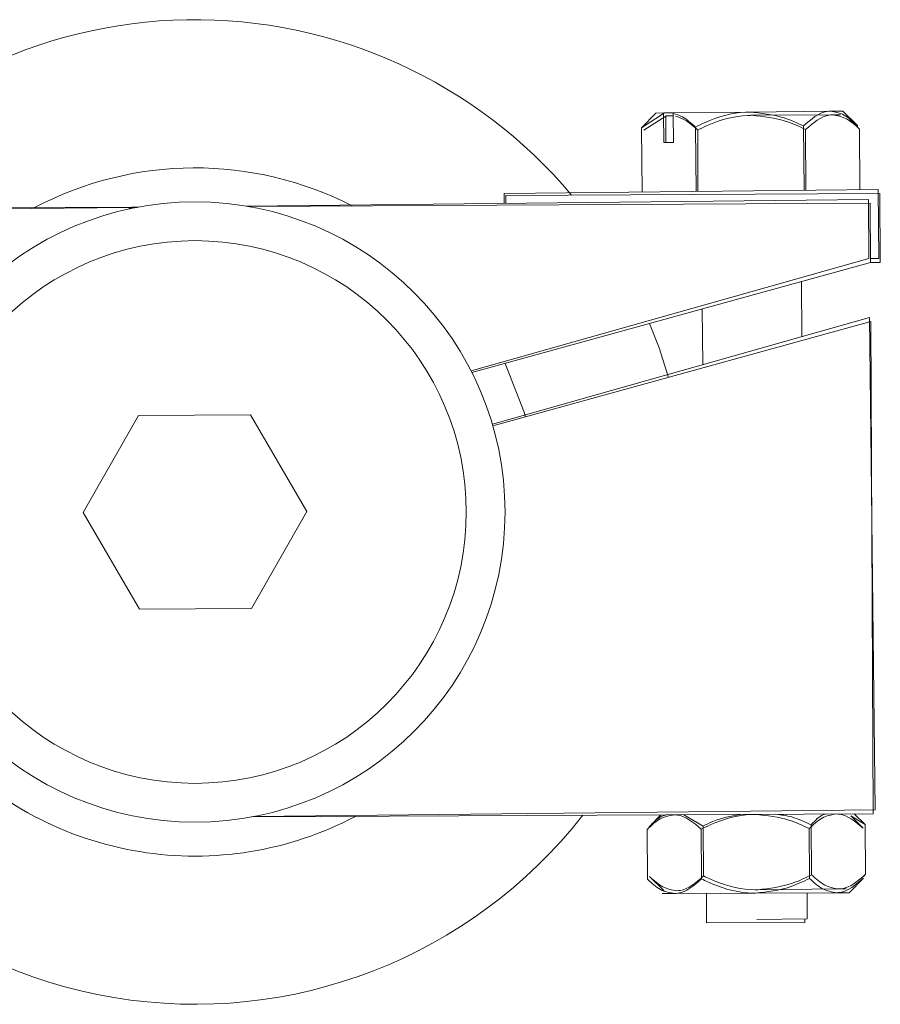
# Model space of a CAD drawing. Units: inches. Extents: x 0 to 16.8, y 0 to 10.8.
# Drawn here: x 10 to 10, y 3 to 3.1 of the extents above; entities that cross this region are included whole.
import ezdxf

# ---------------------------------------------------------------- set-up
doc = ezdxf.new("R2010")
doc.units = ezdxf.units.IN
doc.header["$MEASUREMENT"] = 0

msp = doc.modelspace()

# ---------------------------------------------------------------- linework, layer by layer
at = {"color": 7, "linetype": 'Continuous', "lineweight": 15}
for p, q in [((10.0259913914, 3.0736125079), (10.0249531955, 3.0725513224)), ((10.0249531955, 3.0725513224), (10.0265437393, 3.0735810637)), ((10.0259913914, 3.0736125079), (10.0265759749, 3.0736189094)), ((10.0265759749, 3.0736189094), (10.0265437393, 3.0735810637)), ((10.026566793, 3.0714758232), (10.0265437393, 3.0735810637)), ((10.0272902178, 3.0736267308), (10.0265759749, 3.0736189094)), ((10.0272579822, 3.0735888851), (10.0272902178, 3.0736267308)), ((10.0272810359, 3.0714836446), (10.0272579822, 3.0735888851)), ((10.0272902178, 3.0736267308), (10.0327766989, 3.0736868112)), ((10.0327766989, 3.0736868112), (10.0386529475, 3.0737511598)), ((10.0386529475, 3.0737511598), (10.0395620063, 3.0737611146)), ((10.0406231918, 3.0727229187), (10.0395620063, 3.0737611146)), ((10.0251159119, 3.072361107), (10.0267124593, 3.0733815155)), ((10.0267449159, 3.0734191717), (10.0267124593, 3.0733815155)), ((10.0267221573, 3.0714775246), (10.0267124593, 3.0733815155)), ((10.0272598119, 3.0734217944), (10.0267449159, 3.0734191717)), ((10.0329459313, 3.073450757), (10.038822456, 3.0734806894)), ((10.038822456, 3.0734806894), (10.039393331, 3.0734835972)), ((10.0407866445, 3.0724409268), (10.0400494859, 3.0731706139)), ((10.0249531955, 3.0725513224), (10.0250042719, 3.06788707)), ((10.0288706946, 3.0725942214), (10.028921771, 3.067929969)), ((10.029033595, 3.072381062), (10.0290562594, 3.0679314418)), ((10.0367056927, 3.0726800196), (10.0367567692, 3.0680157672)), ((10.0368689613, 3.0724209719), (10.036891392, 3.0680172414)), ((10.0406231918, 3.0727229187), (10.0406245225, 3.0726014056)), ((10.0407866445, 3.0724409268), (10.0408089582, 3.0680601412)), ((10.026566793, 3.0714758232), (10.0272810359, 3.0714836446)), ((10.0149831979, 3.0677773329), (10.0421244277, 3.0680745464)), ((10.0421244277, 3.0680745464), (10.0421791776, 3.0630748462)), ((9.9962906708, 3.0668583095), (10.0414180062, 3.0673524821)), ((10.0149831979, 3.0677773329), (10.0149910193, 3.06706309)), ((10.0151181257, 3.0676455902), (10.0422606307, 3.0677838421)), ((10.0151181257, 3.0676455902), (10.0151210854, 3.0670645143)), ((10.0414180062, 3.0673524821), (10.0414649347, 3.0630670248)), ((10.0422606307, 3.0677838421), (10.0422860982, 3.0627839069)), ((9.9879792589, 3.0667930618), (9.9688514038, 3.066695633)), ((9.9878497894, 3.0667658765), (9.969450492, 3.0665643927)), ((9.9877629531, 3.0666538486), (9.9878497894, 3.0667658765)), ((9.9878497894, 3.0667658765), (9.9883369441, 3.0667712112)), ((9.9878917679, 3.0666815444), (9.9879792589, 3.0667930618)), ((9.9879792589, 3.0667930618), (9.9884664365, 3.0667955433)), ((9.9964205369, 3.0668360579), (10.0415499925, 3.0670659274)), ((10.0415499925, 3.0670659274), (10.0415718218, 3.0627802687)), ((10.0414649347, 3.0630670248), (10.0125931404, 3.0549029584)), ((10.0421791776, 3.0630748462), (10.0415703553, 3.0630681792)), ((10.0415718218, 3.0627802687), (10.0126527087, 3.0547854342)), ((10.0422860982, 3.0627839069), (10.0415718218, 3.0627802687)), ((10.0365992002, 3.0573924156), (10.0365787878, 3.0613999193)), ((10.0293614548, 3.0594046513), (10.0294057645, 3.0553583305)), ((10.0141337882, 3.0510398795), (10.0415118631, 3.0587815674)), ((10.0415118631, 3.0587815674), (10.0419029335, 3.0230694229)), ((10.0141707053, 3.0509133985), (10.041593651, 3.05849461)), ((10.041593651, 3.05849461), (10.0417755614, 3.0227807876)), ((9.9884615279, 3.0516828363), (9.984438403, 3.0446318819)), ((9.996579396, 3.0517241851), (9.9884615279, 3.0516828363)), ((10.0006741392, 3.0447145795), (9.996579396, 3.0517241851)), ((9.984438403, 3.0446318819), (9.9885331462, 3.0376222763)), ((9.9966510143, 3.0376636251), (10.0006741392, 3.0447145795)), ((9.9885331462, 3.0376222763), (9.9966510143, 3.0376636251)), ((10.0419029335, 3.0230694229), (9.9967755981, 3.0225752502)), ((10.0417755614, 3.0227807876), (9.9966461058, 3.0225509181)), ((10.0263519874, 3.0227022267), (10.0255085154, 3.0218400771)), ((10.0294260145, 3.0218829762), (10.0280174551, 3.0227107099)), ((10.0410449572, 3.021727299), (10.0401428187, 3.0226202939)), ((10.0411785118, 3.0220116734), (10.0401428187, 3.0226202939)), ((10.0411785118, 3.0220116734), (10.0403995306, 3.0227737787)), ((10.025509132, 3.0217837679), (10.0253742246, 3.0216474792)), ((10.0253926365, 3.0180327477), (10.0253742246, 3.0216474792)), ((10.025509132, 3.0217837679), (10.0255085154, 3.0218400771)), ((10.0293103196, 3.0180527026), (10.0292919078, 3.0216674341)), ((10.0294655962, 3.0182684145), (10.0294260145, 3.0218829762)), ((10.0371456859, 3.0180926125), (10.0371272741, 3.021707344)), ((10.0373005944, 3.0183542126), (10.0372610127, 3.0219687743)), ((10.0412180935, 3.0183971117), (10.0411785118, 3.0220116734)), ((10.0253926365, 3.0180327477), (10.0255519348, 3.0178750639)), ((10.0255480971, 3.0182255154), (10.0266092826, 3.0171873195)), ((10.040018976, 3.0170574805), (10.0410633691, 3.0181125674)), ((10.0410627286, 3.0182383065), (10.0412180935, 3.0183971117)), ((10.0392708387, 3.0173259715), (10.0333945901, 3.0172616228)), ((10.0398137353, 3.0173319165), (10.0392708387, 3.0173259715)), ((10.027356825, 3.0169929851), (10.0264477234, 3.0169883545)), ((10.0332333497, 3.0170229175), (10.027356825, 3.0169929851)), ((10.0296619675, 3.0170047265), (10.0296728821, 3.0148618971)), ((10.0391098744, 3.0170528499), (10.0332333497, 3.0170229175)), ((10.0369892688, 3.0151580012), (10.0369686384, 3.0170419434)), ((10.040018976, 3.0170574805), (10.0391098744, 3.0170528499)), ((10.0333305568, 3.015117936), (10.0369892688, 3.0151580012)), ((10.0368156466, 3.0148982792), (10.0368143334, 3.0151560856)), ((10.0296728821, 3.0148618971), (10.0368156466, 3.0148982792))]:
    msp.add_line(p, q, dxfattribs=at)
at = {"color": 7, "linetype": 'Continuous', "lineweight": 15, "flags": 128}
for points in [[(10.0269104679, 3.0544353701), (10.0262304656, 3.0565710805), (10.0255478777, 3.0583503686)], [(10.0150725282, 3.0554544055), (10.0164450121, 3.0519219282), (10.0165487455, 3.0515708197)]]:
    msp.add_lwpolyline(points, dxfattribs=at)
at = {"color": 7, "linetype": 'Continuous', "lineweight": 15}
for radius in [0.0224971878515188, 0.0196850393700787]:
    msp.add_circle((9.9925562711, 3.0446732307), radius, dxfattribs=at)
for radius, start, end in [(0.0357142857142867, 40.0836563238, 141.8138561247), (0.0249642857142861, 62.7881850993, 117.7954885492), (0.0357142857142875, 199.0537132374, 321.9757023506), (0.0249642857142867, 223.3740093583, 260.7506395595), (0.0249642857142859, 260.7506395595, 297.7954885491)]:
    msp.add_arc((9.9925562711, 3.0446732307), radius, start, end, dxfattribs=at)
for points, knots in [([(10.02725798219733, 3.073588885148964), (10.02748143789014, 3.073520019323936), (10.02804076237135, 3.073347643577433), (10.02855931115971, 3.072876898920455), (10.02887069455009, 3.072594221435561)], [0, 0, 0, 0, 0.3995099451394949, 1, 1, 1, 1]), ([(10.02887069455009, 3.072594221435561), (10.02910100423649, 3.072707895148466), (10.03023436836072, 3.073267288503067), (10.03158217820338, 3.073658006398323), (10.03268348379779, 3.073684563425493), (10.03277669886888, 3.073686811225911)], [0, 0, 0, 0, 0.1892644957023012, 0.931378930563268, 1, 1, 1, 1]), ([(10.03277669886888, 3.073686811225911), (10.03363419117094, 3.073603232464603), (10.03500194351692, 3.073469919259834), (10.03624278037062, 3.072894637038697), (10.03670569273141, 3.072680019580876)], [0, 0, 0, 0, 0.6269353546198488, 0.9999999999999999, 0.9999999999999999, 0.9999999999999999, 0.9999999999999999]), ([(10.03670569273141, 3.072680019580876), (10.03726042248072, 3.073162316751072), (10.03789149808317, 3.073710991087772), (10.03857077088261, 3.073746824770919), (10.03865294750487, 3.073751159834897)], [0, 0, 0, 0, 0.8790226513927051, 1, 1, 1, 1]), ([(10.03865294750487, 3.073751159834897), (10.03899822402602, 3.073694247469661), (10.03968331930928, 3.073581322348508), (10.04031156928623, 3.073007529526353), (10.04062319182208, 3.072722918653533)], [0, 0, 0, 0, 0.5039832116551857, 1, 1, 1, 1]), ([(10.02742673571018, 3.07338515371416), (10.02764978424812, 3.073314980370045), (10.0282080895936, 3.073139331816188), (10.02872387250545, 3.072665558277631), (10.02903359501448, 3.072381061979471)], [0, 0, 0, 0, 0.3995099451394979, 1, 1, 1, 1]), ([(10.02903359501448, 3.072381061979471), (10.02926456649733, 3.072493384901293), (10.03040118735106, 3.073046130953405), (10.03175126237352, 3.073428948507049), (10.03285270461525, 3.073449055125375), (10.03294593125223, 3.073450756959876)], [0, 0, 0, 0, 0.1892644957022991, 0.9313789305632645, 1, 1, 1, 1]), ([(10.03294593125223, 3.073450756959876), (10.03380291935712, 3.073362157605926), (10.03516986747796, 3.073220836250707), (10.03640731382853, 3.072638296757706), (10.03686896131248, 3.07242097186833)], [0, 0, 0, 0, 0.626935354619848, 0.9999999999999999, 0.9999999999999999, 0.9999999999999999, 0.9999999999999999]), ([(10.03686896131248, 3.07242097186833), (10.03742650619022, 3.072900011913052), (10.03806078435911, 3.073444980855506), (10.03874025537391, 3.073476835666006), (10.03882245597574, 3.07348068937652)], [0, 0, 0, 0, 0.879022651392703, 1, 1, 1, 1]), ([(10.03882245597574, 3.07348068937652), (10.03916739325991, 3.073421755826127), (10.03985181543151, 3.073304820283374), (10.04047669413425, 3.072727357866277), (10.04078664446148, 3.072440926812759)], [0, 0, 0, 0, 0.5039832116551867, 1, 1, 1, 1]), ([(10.02732771930879, 3.02270719669018), (10.02698340026977, 3.022644752373064), (10.02630020481591, 3.022520850791283), (10.0256812410599, 3.021937052791088), (10.02537422464554, 3.021647479181989)], [0, 0, 0, 0, 0.503983211655184, 1, 1, 1, 1]), ([(10.02677892663417, 3.02270440138313), (10.02666531317585, 3.02267647569351), (10.0262159679601, 3.022566028610803), (10.02581105171572, 3.022150524341), (10.02550851540829, 3.021840077108379)], [0, 0, 0, 0, 0.2528422565451524, 1, 1, 1, 1]), ([(10.02929190779454, 3.021667434126419), (10.02872951193687, 3.022140769688596), (10.0280897151617, 3.022679249057049), (10.02740995490262, 3.022704180544885), (10.02732771930879, 3.02270719669018)], [0, 0, 0, 0, 0.8790226513927597, 1, 1, 1, 1]), ([(10.0332042440323, 3.022737129106824), (10.03311101739689, 3.022735427272373), (10.03200957515573, 3.022715320654299), (10.03065950013302, 3.022332503101238), (10.02952287927788, 3.021779757048471), (10.02929190779454, 3.021667434126419)], [0, 0, 0, 0, 0.0686210682708074, 0.8107355038965853, 1, 1, 1, 1]), ([(10.03213498996128, 3.02273168279972), (10.03144715939147, 3.022606074713977), (10.03050395940952, 3.022433832377849), (10.0296556834355, 3.022000342621264), (10.02942601449895, 3.021882976181036)], [0, 0, 0, 0, 0.729252102399169, 1, 1, 1, 1]), ([(10.03712727409254, 3.021707344015277), (10.03666562661058, 3.021924668903772), (10.03542818026014, 3.022507208396867), (10.03406123213932, 3.022648529752434), (10.0332042440323, 3.022737129106824)], [0, 0, 0, 0, 0.3730646438047661, 1, 1, 1, 1]), ([(10.03726101268028, 3.02196877432635), (10.03680114569694, 3.022193996962956), (10.03598869273363, 3.022591900715879), (10.0350925900048, 3.022698503510419), (10.03470370194227, 3.022744766681924)], [0, 0, 0, 0, 0.5660229011440138, 1, 1, 1, 1]), ([(10.0390807687558, 3.022767061523468), (10.03873644971678, 3.022704617206353), (10.03805325426292, 3.022580715624572), (10.0374342905069, 3.021996917624376), (10.03712727409254, 3.021707344015277)], [0, 0, 0, 0, 0.503983211655168, 1, 1, 1, 1]), ([(10.03830232906921, 3.022763096496155), (10.03826590870824, 3.022752818605223), (10.03789546644727, 3.022648279137341), (10.0375618391303, 3.022290961742836), (10.03726101268028, 3.02196877432635)], [0, 0, 0, 0, 0.0983158910276795, 1, 1, 1, 1]), ([(10.04104495724154, 3.021727298959707), (10.04048256138388, 3.022200634521884), (10.03984276460871, 3.022739113890337), (10.03916300434963, 3.022764045378173), (10.0390807687558, 3.022767061523468)], [0, 0, 0, 0, 0.8790226513926805, 1, 1, 1, 1]), ([(10.02735682497415, 3.016992985101104), (10.02701188768998, 3.017051918651497), (10.02632746551838, 3.017168854194251), (10.02570258681564, 3.017746316611347), (10.02539263648841, 3.018032747664866)], [0, 0, 0, 0, 0.5039832116552448, 1, 1, 1, 1]), ([(10.02751834144359, 3.017197274235131), (10.02717306492244, 3.017254186600366), (10.02648796963917, 3.017367111721519), (10.02585971966223, 3.017940904543674), (10.02554809712638, 3.018225515416495)], [0, 0, 0, 0, 0.5039832116552436, 1, 1, 1, 1]), ([(10.02931031963741, 3.018052702609295), (10.02875277475967, 3.017573662564573), (10.02811849659078, 3.017028693622119), (10.02743902557598, 3.016996838811619), (10.02735682497415, 3.016992985101104)], [0, 0, 0, 0, 0.8790226513927605, 1, 1, 1, 1]), ([(10.02946559621704, 3.018268414489151), (10.02891086646774, 3.017786117318956), (10.02827979086528, 3.017237442982256), (10.02760051806584, 3.017201609299108), (10.02751834144359, 3.017197274235131)], [0, 0, 0, 0, 0.8790226513927628, 1, 1, 1, 1]), ([(10.03323334969765, 3.017022917517748), (10.03316742202054, 3.017023199114006), (10.03213147482111, 3.017027623945399), (10.0307716883692, 3.017366837969179), (10.02960245518695, 3.017915594541227), (10.02931031963741, 3.018052702609295)], [0, 0, 0, 0, 0.0485107503275613, 0.762268263461851, 0.9999999999999999, 0.9999999999999999, 0.9999999999999999, 0.9999999999999999]), ([(10.03339459007958, 3.017261622844115), (10.03332866188394, 3.017261518320695), (10.03229270653664, 3.017259875903586), (10.03093095675011, 3.017591120326339), (10.02975852974935, 3.018133019706063), (10.02946559621704, 3.018268414489151)], [0, 0, 0, 0, 0.0485107503275624, 0.7622682634618525, 1, 1, 1, 1]), ([(10.03714568593541, 3.018092612498153), (10.03668850518861, 3.017871610751443), (10.03545718978703, 3.017276391341161), (10.03409178627373, 3.017120762323288), (10.03323334969765, 3.017022917517748)], [0, 0, 0, 0, 0.3712945896797316, 1, 1, 1, 1]), ([(10.03730059439837, 3.018354212634466), (10.03684471582062, 3.018130537133708), (10.03561690752386, 3.017528116557233), (10.03425243889117, 3.017364493527907), (10.03339459007958, 3.017261622844115)], [0, 0, 0, 0, 0.3712945896797332, 1, 1, 1, 1]), ([(10.03910987442116, 3.017052849934392), (10.03876493713699, 3.017111783484785), (10.03808051496538, 3.017228719027538), (10.03745563626265, 3.017806181444635), (10.03714568593541, 3.018092612498153)], [0, 0, 0, 0, 0.503983211655173, 1, 1, 1, 1]), ([(10.03927083871558, 3.017325971453101), (10.03892556219443, 3.017382883818337), (10.03824046691117, 3.017495808939489), (10.03761221693422, 3.018069601761645), (10.03730059439837, 3.018354212634466)], [0, 0, 0, 0, 0.5039832116551741, 1, 1, 1, 1]), ([(10.04106336908441, 3.018112567442583), (10.04050582420667, 3.017633527397861), (10.03987154603778, 3.017088558455407), (10.03919207502298, 3.017056703644907), (10.03910987442116, 3.017052849934392)], [0, 0, 0, 0, 0.8790226513927022, 1, 1, 1, 1]), ([(10.04121809348904, 3.018397111707123), (10.04066336373973, 3.017914814536926), (10.04003228813727, 3.017366140200227), (10.03935301533783, 3.01733030651708), (10.03927083871558, 3.017325971453101)], [0, 0, 0, 0, 0.8790226513927021, 1, 1, 1, 1])]:
    msp.add_open_spline(points, degree=3, knots=knots, dxfattribs=at)

doc.saveas('drawing.dxf')
